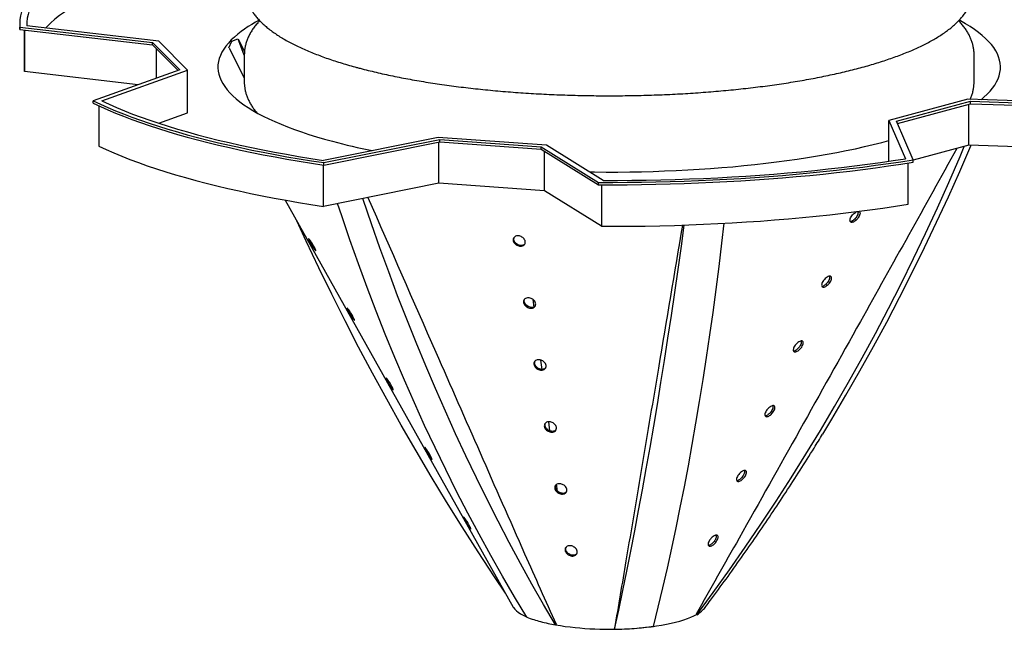
# Model space of a CAD drawing. Units: millimetres. Extents: x 349 to 14763, y 245 to 8947.
# Drawn here: x 5754 to 6454, y 2629 to 3062 of the extents above; entities that cross this region are included whole.
import ezdxf

# ---------------------------------------------------------------- set-up
doc = ezdxf.new("R2010")
doc.units = ezdxf.units.MM
doc.header["$LTSCALE"] = 35

msp = doc.modelspace()

# ---------------------------------------------------------------- linework, layer by layer
at = {"color": 7, "linetype": 'Continuous', "lineweight": 25}
for p, q in [((5754.09, 3058.33), (5754.09, 3056.62)), ((5754.09, 3056.62), (5754.16, 3054.55)), ((5754.16, 3056.27), (5848.57, 3045.38)), ((5754.16, 3054.55), (5754.16, 3056.27)), ((5754.16, 3054.55), (5848.57, 3043.67)), ((5757.43, 3054.18), (5757.43, 3026.22)), ((5757.46, 3024.74), (5757.46, 3054.17)), ((5852.86, 3046.38), (5759.23, 3057.17)), ((5848.57, 3045.38), (5867.86, 3026.09)), ((5848.57, 3043.67), (5848.57, 3045.38)), ((5873.44, 3025.8), (5852.86, 3046.38)), ((5902.72, 3041.53), (5904.91, 3046.27)), ((5904.91, 3046.27), (5909.19, 3047.99)), ((5913.71, 3036.36), (5909.26, 3047.77)), ((5909.27, 3047.78), (5913.81, 3038.99)), ((5848.57, 3043.67), (5866.6, 3025.64)), ((5851.37, 3020.16), (5851.37, 3040.87)), ((5902.84, 3041.35), (5913.71, 3020.3)), ((5913.71, 3036.58), (5913.71, 3017.56)), ((6432.35, 3017.56), (6432.35, 3036.58)), ((5757.43, 3026.22), (5757.46, 3024.74)), ((5838.2, 3015.43), (5757.46, 3024.74)), ((5867.86, 3026.09), (5806.42, 3004.02)), ((5812.5, 3003.91), (5873.44, 3025.8)), ((5873.44, 2995.4), (5873.44, 3025.8)), ((5806.42, 3002.3), (5806.42, 3004.02)), ((6427.99, 3005.09), (6371.77, 2990.03)), ((6377.13, 2989.53), (6429.85, 3003.65)), ((6377.81, 2988), (6429.85, 3001.94)), ((6529.23, 3001.9), (6427.99, 3005.09)), ((6429.85, 3003.65), (6531.92, 3000.43)), ((6429.85, 3001.94), (6429.85, 3003.65)), ((6429.85, 3001.94), (6531.92, 2998.72)), ((5810.38, 3000.43), (5810.38, 2971.83)), ((5852.99, 2988.05), (5873.44, 2995.4)), ((6428.64, 2972.47), (6428.64, 3001.62)), ((6371.77, 2990.03), (6383.69, 2962.9)), ((6371.77, 2961.09), (6371.77, 2990.03)), ((6389.15, 2962.18), (6377.13, 2989.53)), ((6051.6, 2978.07), (5969.88, 2961.74)), ((5970.28, 2960.12), (6052.67, 2976.58)), ((5970.28, 2958.4), (6052.67, 2974.86)), ((6128.4, 2972.56), (6051.6, 2978.07)), ((6051.97, 2945.43), (6051.97, 2974.72)), ((6052.67, 2976.58), (6124.69, 2971.41)), ((6052.67, 2974.86), (6052.67, 2976.58)), ((6052.67, 2974.86), (6124.69, 2969.69)), ((6124.69, 2971.41), (6165.31, 2946.11)), ((6124.69, 2969.69), (6124.69, 2971.41)), ((6124.69, 2969.69), (6165.31, 2944.4)), ((6127.11, 2940.04), (6127.11, 2968.19)), ((6168.7, 2947.47), (6128.4, 2972.56)), ((6428.64, 2972.47), (6389.15, 2961.89)), ((6530.17, 2969.27), (6428.64, 2972.47)), ((5970.28, 2958.4), (5970.28, 2960.12)), ((6385.59, 2930.53), (6385.59, 2959.9)), ((6389.15, 2960.47), (6389.15, 2962.18)), ((5970.02, 2929.06), (5970.02, 2958.44)), ((6165.31, 2944.4), (6165.31, 2946.11)), ((6051.97, 2945.43), (5970.02, 2929.06)), ((6127.11, 2940.04), (6051.97, 2945.43)), ((6167.52, 2914.88), (6127.11, 2940.04)), ((6167.52, 2944.39), (6167.52, 2914.88)), ((5942.75, 2933.53), (6104.9, 2644.47)), ((6118.83, 2862.97), (6119.51, 2857.59)), ((6124.26, 2819.9), (6125.09, 2813.32)), ((6129.79, 2776.06), (6130.59, 2769.74)), ((6234.77, 2639.42), (6235.34, 2639.05)), ((6135.23, 2632.27), (6134.84, 2631.84)), ((6176.78, 2629.29), (6176.88, 2628.82))]:
    msp.add_line(p, q, dxfattribs=at)
at = {"color": 7, "linetype": 'Continuous', "lineweight": 25, "flags": 128}
for points in [[(5814.14, 3116.24), (5808.98, 3113.88), (5804.04, 3111.48), (5799.31, 3109.06), (5794.81, 3106.6), (5790.53, 3104.12), (5786.48, 3101.61), (5782.66, 3099.07), (5779.07, 3096.51), (5775.72, 3093.93), (5772.6, 3091.33), (5769.72, 3088.7), (5767.08, 3086.06), (5764.67, 3083.4), (5762.52, 3080.73), (5760.6, 3078.04), (5758.93, 3075.35), (5757.51, 3072.64), (5756.33, 3069.92), (5755.4, 3067.2), (5754.72, 3064.47), (5754.28, 3061.74), (5754.1, 3059), (5754.16, 3056.27)], [(5816.83, 3114.77), (5811.73, 3112.39), (5806.84, 3109.98), (5802.19, 3107.54), (5797.75, 3105.06), (5793.55, 3102.56), (5789.58, 3100.03), (5785.85, 3097.48), (5782.35, 3094.9), (5779.09, 3092.29), (5776.08, 3089.67), (5773.3, 3087.03), (5770.78, 3084.37), (5768.49, 3081.7), (5766.46, 3079.01), (5764.67, 3076.3), (5763.14, 3073.59), (5761.86, 3070.87), (5760.82, 3068.14), (5760.04, 3065.4), (5759.52, 3062.66), (5759.25, 3059.92), (5759.23, 3057.17)], [(5816.83, 3084.37), (5811.73, 3081.99), (5806.84, 3079.57), (5802.19, 3077.13), (5797.75, 3074.66), (5793.55, 3072.15), (5789.58, 3069.62), (5785.85, 3067.07), (5782.35, 3064.49), (5779.09, 3061.89), (5776.08, 3059.27), (5773.3, 3056.62), (5772.36, 3055.66)], [(6441.64, 3008.65), (6443.67, 3010.81), (6445.46, 3012.99), (6447.01, 3015.18), (6448.31, 3017.38), (6449.36, 3019.59), (6450.17, 3021.81), (6450.73, 3024.03), (6451.04, 3026.26), (6451.11, 3028.49), (6450.92, 3030.71), (6450.48, 3032.94), (6449.8, 3035.16), (6448.87, 3037.38), (6447.69, 3039.58), (6446.26, 3041.78), (6444.6, 3043.96), (6442.68, 3046.13), (6440.53, 3048.29), (6438.14, 3050.42), (6435.51, 3052.54), (6432.64, 3054.63), (6429.55, 3056.7), (6426.22, 3058.74), (6422.66, 3060.75), (6421.74, 3061.26)], [(5904.43, 3047.21), (5902.39, 3045.05), (5900.6, 3042.87), (5899.06, 3040.68), (5897.76, 3038.48), (5896.7, 3036.27), (5895.89, 3034.05), (5895.33, 3031.83), (5895.02, 3029.6), (5894.96, 3027.37), (5895.15, 3025.14), (5895.58, 3022.92), (5896.27, 3020.7), (5897.2, 3018.48), (5898.38, 3016.27), (5899.8, 3014.08), (5901.47, 3011.89), (5903.38, 3009.73), (5905.53, 3007.57), (5907.93, 3005.44), (5910.56, 3003.32), (5913.42, 3001.23), (5916.52, 2999.16), (5919.85, 2997.12), (5923.4, 2995.1), (5927.18, 2993.12), (5931.17, 2991.16), (5935.39, 2989.24), (5939.81, 2987.35), (5944.45, 2985.5), (5949.29, 2983.69), (5954.33, 2981.92), (5959.57, 2980.18), (5964.99, 2978.49), (5970.61, 2976.85), (5976.4, 2975.25)], [(5806.42, 3004.02), (5811.47, 3001.64), (5816.73, 2999.3), (5822.21, 2996.99), (5827.89, 2994.72), (5833.78, 2992.48), (5839.87, 2990.29), (5846.16, 2988.13), (5852.64, 2986.02), (5859.31, 2983.95), (5866.17, 2981.92), (5873.21, 2979.94), (5880.43, 2978.01), (5887.82, 2976.12), (5895.38, 2974.29), (5903.11, 2972.5), (5910.99, 2970.76), (5919.04, 2969.08), (5927.23, 2967.45), (5935.57, 2965.87), (5944.05, 2964.35), (5952.66, 2962.88), (5961.41, 2961.47), (5970.28, 2960.12)], [(5806.42, 3002.3), (5811.47, 2999.93), (5816.73, 2997.58), (5822.21, 2995.27), (5827.89, 2993), (5833.78, 2990.77), (5839.87, 2988.57), (5846.16, 2986.42), (5852.64, 2984.31), (5859.31, 2982.24), (5866.17, 2980.21), (5873.21, 2978.23), (5880.43, 2976.3), (5887.82, 2974.41), (5895.38, 2972.57), (5903.11, 2970.78), (5910.99, 2969.05), (5919.04, 2967.36), (5927.23, 2965.73), (5935.57, 2964.15), (5944.05, 2962.63), (5952.66, 2961.17), (5961.41, 2959.76), (5970.28, 2958.4)], [(5812.5, 3003.91), (5817.64, 3001.53), (5822.99, 2999.2), (5828.56, 2996.89), (5834.34, 2994.63), (5840.33, 2992.4), (5846.53, 2990.22), (5852.92, 2988.07), (5859.51, 2985.97), (5866.29, 2983.91), (5873.26, 2981.9), (5880.41, 2979.94), (5887.74, 2978.02), (5895.25, 2976.15), (5902.93, 2974.34), (5910.77, 2972.57), (5918.77, 2970.86), (5926.93, 2969.2), (5935.24, 2967.6), (5943.7, 2966.05), (5952.29, 2964.56), (5961.02, 2963.12), (5969.88, 2961.74)], [(6437.36, 3004.79), (6439.36, 3006.5), (6441.64, 3008.65)], [(6245.01, 2955.97), (6253.01, 2956.58), (6260.94, 2957.25), (6268.79, 2957.99), (6276.56, 2958.78), (6284.23, 2959.64), (6291.81, 2960.57), (6299.28, 2961.55), (6306.63, 2962.59), (6313.87, 2963.69), (6320.98, 2964.85), (6327.96, 2966.06), (6334.8, 2967.33), (6341.49, 2968.65), (6348.03, 2970.03), (6354.42, 2971.46), (6360.65, 2972.94), (6366.7, 2974.47), (6371.77, 2975.82)], [(5810.38, 2971.83), (5815.57, 2969.41), (5820.98, 2967.04), (5826.62, 2964.7), (5832.47, 2962.4), (5838.53, 2960.14), (5844.8, 2957.92), (5851.28, 2955.74), (5857.96, 2953.6), (5864.83, 2951.52), (5871.9, 2949.48), (5879.15, 2947.48), (5886.59, 2945.54), (5894.21, 2943.65), (5902.01, 2941.8), (5909.97, 2940.01), (5918.09, 2938.28), (5926.38, 2936.6), (5934.82, 2934.97), (5943.41, 2933.41), (5952.14, 2931.9), (5961.02, 2930.45), (5970.02, 2929.06)], [(6235.34, 2639.05), (6247.01, 2654.87), (6258.48, 2670.86), (6269.75, 2687), (6280.83, 2703.29), (6291.71, 2719.73), (6302.39, 2736.32), (6312.87, 2753.06), (6323.15, 2769.94), (6333.22, 2786.96), (6343.08, 2804.12), (6352.74, 2821.42), (6362.18, 2838.85), (6371.42, 2856.42), (6380.44, 2874.11), (6389.26, 2891.93), (6397.85, 2909.87), (6406.24, 2927.94), (6414.4, 2946.12), (6422.35, 2964.42), (6425.39, 2971.6)], [(6324.75, 2767.37), (6331.16, 2777.95), (6341.26, 2795), (6351.13, 2812.17), (6360.79, 2829.47), (6370.23, 2846.89), (6379.44, 2864.44), (6388.43, 2882.09), (6397.2, 2899.87), (6405.74, 2917.76), (6414.05, 2935.75), (6422.14, 2953.86), (6430, 2972.07), (6430.15, 2972.42)], [(6165.31, 2946.11), (6175.52, 2946.1), (6185.73, 2946.15), (6195.93, 2946.26), (6206.11, 2946.45), (6216.28, 2946.7), (6226.42, 2947.01), (6236.53, 2947.39), (6246.6, 2947.84), (6256.62, 2948.35), (6266.6, 2948.93), (6276.52, 2949.57), (6286.38, 2950.28), (6296.18, 2951.05), (6305.9, 2951.89), (6315.54, 2952.79), (6325.1, 2953.75), (6334.56, 2954.77), (6343.93, 2955.86), (6353.2, 2957.01), (6362.36, 2958.21), (6371.41, 2959.48), (6380.34, 2960.8), (6389.15, 2962.18)], [(6165.31, 2944.4), (6175.52, 2944.38), (6185.73, 2944.43), (6195.93, 2944.55), (6206.11, 2944.73), (6216.28, 2944.98), (6226.42, 2945.3), (6236.53, 2945.68), (6246.6, 2946.13), (6256.62, 2946.64), (6266.6, 2947.22), (6276.52, 2947.86), (6286.38, 2948.57), (6296.18, 2949.34), (6305.9, 2950.18), (6315.54, 2951.08), (6325.1, 2952.04), (6334.56, 2953.06), (6343.93, 2954.15), (6353.2, 2955.29), (6362.36, 2956.5), (6371.41, 2957.76), (6380.34, 2959.09), (6389.15, 2960.47)], [(6168.7, 2947.47), (6178.94, 2947.48), (6189.18, 2947.55), (6199.41, 2947.69), (6209.62, 2947.9), (6219.81, 2948.18), (6229.98, 2948.52), (6240.1, 2948.93), (6250.19, 2949.41), (6260.23, 2949.95), (6270.21, 2950.57), (6280.14, 2951.24), (6290, 2951.99), (6299.79, 2952.79), (6309.5, 2953.67), (6319.13, 2954.6), (6328.66, 2955.6), (6338.11, 2956.67), (6347.45, 2957.79), (6356.68, 2958.98), (6365.81, 2960.23), (6374.81, 2961.54), (6383.69, 2962.9)], [(6158.92, 2953.52), (6162.63, 2953.48), (6170.95, 2953.43), (6179.27, 2953.45), (6187.59, 2953.53), (6195.89, 2953.68), (6204.17, 2953.9), (6212.42, 2954.18), (6220.64, 2954.53), (6228.81, 2954.94), (6236.94, 2955.42), (6245.01, 2955.97)], [(6134.84, 2631.84), (6126.41, 2646.22), (6118.12, 2660.78), (6109.96, 2675.52), (6101.93, 2690.44), (6094.03, 2705.54), (6086.27, 2720.81), (6078.64, 2736.24), (6071.16, 2751.85), (6063.81, 2767.62), (6056.6, 2783.56), (6049.53, 2799.65), (6042.61, 2815.91), (6035.82, 2832.33), (6029.18, 2848.89), (6022.69, 2865.61), (6016.34, 2882.49), (6010.13, 2899.5), (6004.08, 2916.67), (5998.17, 2933.97), (5997.95, 2934.64)], [(6114.57, 2637.27), (6105.83, 2651.73), (6097.25, 2666.37), (6088.84, 2681.18), (6080.59, 2696.16), (6072.51, 2711.3), (6064.59, 2726.61), (6056.84, 2742.09), (6049.26, 2757.72), (6041.84, 2773.51), (6034.6, 2789.45), (6027.53, 2805.55), (6020.64, 2821.8), (6013.91, 2838.2), (6007.36, 2854.74), (6000.99, 2871.43), (5994.8, 2888.26), (5988.78, 2905.23), (5982.94, 2922.33), (5980.04, 2931.06)], [(6167.52, 2914.88), (6177.91, 2914.88), (6188.3, 2914.95), (6198.68, 2915.08), (6209.05, 2915.29), (6219.39, 2915.56), (6229.7, 2915.91), (6239.98, 2916.32), (6250.21, 2916.81), (6260.4, 2917.36), (6270.53, 2917.98), (6280.6, 2918.66), (6290.6, 2919.42), (6300.53, 2920.24), (6310.38, 2921.13), (6320.15, 2922.08), (6329.82, 2923.1), (6339.4, 2924.18), (6348.87, 2925.33), (6358.23, 2926.54), (6367.47, 2927.81), (6376.59, 2929.14), (6385.59, 2930.53)], [(6099.37, 2654.33), (6091.53, 2666.04), (6079.95, 2683.67), (6068.58, 2701.44), (6057.42, 2719.33), (6046.47, 2737.33), (6035.74, 2755.46), (6025.21, 2773.71), (6014.9, 2792.07), (6004.81, 2810.54), (5994.93, 2829.12), (5985.28, 2847.8), (5975.84, 2866.59), (5966.63, 2885.48), (5957.63, 2904.46), (5951.08, 2918.68)], [(6176.88, 2628.82), (6179.8, 2642.39), (6182.7, 2656.15), (6185.56, 2670.1), (6188.39, 2684.24), (6191.19, 2698.56), (6193.95, 2713.08), (6196.68, 2727.77), (6199.37, 2742.65), (6202.03, 2757.7), (6204.65, 2772.93), (6207.24, 2788.33), (6209.79, 2803.91), (6212.3, 2819.66), (6214.78, 2835.57), (6217.22, 2851.65), (6219.62, 2867.89), (6221.98, 2884.3), (6224.3, 2900.86), (6226.35, 2915.79)], [(6204.57, 2630.81), (6207.92, 2644.4), (6211.2, 2658.19), (6214.41, 2672.17), (6217.54, 2686.33), (6220.59, 2700.67), (6223.57, 2715.2), (6226.47, 2729.91), (6229.29, 2744.79), (6232.03, 2759.85), (6234.7, 2775.09), (6237.29, 2790.49), (6239.8, 2806.06), (6242.23, 2821.81), (6244.58, 2837.71), (6246.85, 2853.78), (6249.04, 2870.01), (6251.15, 2886.39), (6253.18, 2902.93), (6254.84, 2917.05)], [(6120.27, 2858.09), (6119.47, 2857.56), (6118.13, 2857.3), (6116.79, 2857.43), (6115.54, 2857.87), (6114.4, 2858.59), (6113.46, 2859.58), (6112.83, 2860.79), (6112.68, 2862.12), (6112.94, 2863.03), (6112.94, 2863.03)], [(6104.9, 2644.47), (6105.12, 2644.1), (6105.97, 2642.99), (6107.06, 2641.89), (6108.41, 2640.81), (6110.01, 2639.76), (6111.84, 2638.73), (6113.9, 2637.74), (6114.42, 2637.51)], [(6190.86, 2629.38), (6194.93, 2629.71), (6198.91, 2630.11), (6202.79, 2630.57), (6206.56, 2631.09), (6210.2, 2631.67), (6213.7, 2632.31), (6217.05, 2633.01), (6220.23, 2633.77), (6223.23, 2634.57), (6226.04, 2635.42), (6228.65, 2636.32), (6231.04, 2637.26), (6233.22, 2638.23), (6235.1, 2639.2)]]:
    msp.add_lwpolyline(points, dxfattribs=at)
at = {"color": 7, "linetype": 'Continuous', "lineweight": 25}
for centre, radius, start, end in [((5961.93, 2986.86), 83.36, 116.82318, 133.61389), ((6100.74, 3442.98), 483.97, 255.11314, 258.53568), ((6221.8, 2660.36), 25.25, 302.42547, 314.76981), ((6224.2, 2657.86), 21.78, 314.93442, 323.12014), ((6151.84, 2737.44), 106.88, 249.58908, 255.07407), ((6156.56, 2755.07), 125.13, 255.06679, 260.00446), ((6173.11, 2863.63), 234.92, 260.62719, 274.33426), ((6174.71, 2855.12), 226.32, 270.54819, 274.09307), ((6175.48, 2844.48), 215.64, 274.08994, 277.75089)]:
    msp.add_arc(centre, radius, start, end, dxfattribs=at)
for points, knots in [([(5913.72, 3085.27), (5913.72, 3085.2), (5913.68, 3084.29), (5913.81, 3082.54), (5914.14, 3080.02), (5914.71, 3077.54), (5915.48, 3075.08), (5916.47, 3072.64), (5917.67, 3070.22), (5919.1, 3067.83), (5920.77, 3065.45), (5922.66, 3063.08), (5924.81, 3060.74), (5927.19, 3058.42), (5929.81, 3056.14), (5932.67, 3053.89), (5935.75, 3051.7), (5939.04, 3049.55), (5942.53, 3047.47), (5946.21, 3045.44), (5950.07, 3043.47), (5954.11, 3041.55), (5958.32, 3039.69), (5962.7, 3037.88), (5967.24, 3036.12), (5971.95, 3034.41), (5976.82, 3032.75), (5981.84, 3031.15), (5987.02, 3029.59), (5991.31, 3028.37), (5993.89, 3027.68), (5994.65, 3027.47)], [0, 0, 0, 0, 0.002409, 0.032966, 0.063513, 0.094232, 0.125331, 0.157007, 0.189444, 0.222796, 0.257175, 0.292632, 0.329137, 0.366577, 0.404772, 0.443505, 0.482565, 0.521773, 0.560983, 0.600107, 0.639105, 0.677959, 0.716666, 0.75523, 0.793659, 0.831963, 0.870153, 0.908241, 0.946237, 0.984149, 1, 1, 1, 1]), ([(5994.65, 3027.47), (5995.6, 3027.22), (5998.37, 3026.48), (6003.09, 3025.3), (6008.83, 3023.94), (6014.71, 3022.62), (6020.71, 3021.36), (6026.84, 3020.15), (6033.1, 3019), (6039.47, 3017.89), (6045.94, 3016.84), (6052.53, 3015.85), (6059.21, 3014.9), (6065.99, 3014.02), (6072.86, 3013.18), (6079.81, 3012.41), (6086.84, 3011.69), (6093.95, 3011.03), (6101.11, 3010.42), (6108.34, 3009.87), (6115.63, 3009.39), (6122.96, 3008.96), (6130.33, 3008.58), (6137.74, 3008.27), (6145.18, 3008.02), (6152.64, 3007.83), (6160.12, 3007.69), (6167.61, 3007.62), (6175.11, 3007.61), (6182.6, 3007.65), (6190.08, 3007.76), (6197.55, 3007.93), (6205, 3008.15), (6212.43, 3008.44), (6219.82, 3008.78), (6227.16, 3009.19), (6234.47, 3009.65), (6241.72, 3010.17), (6248.91, 3010.75), (6256.04, 3011.38), (6263.1, 3012.08), (6270.09, 3012.83), (6276.99, 3013.63), (6283.81, 3014.5), (6290.53, 3015.41), (6297.15, 3016.39), (6303.67, 3017.41), (6310.09, 3018.49), (6316.38, 3019.62), (6322.56, 3020.8), (6328.62, 3022.04), (6334.55, 3023.32), (6340.34, 3024.66), (6346, 3026.05), (6351.52, 3027.48), (6356.89, 3028.97), (6362.11, 3030.5), (6367.18, 3032.08), (6372.09, 3033.71), (6376.85, 3035.39), (6381.44, 3037.12), (6385.87, 3038.9), (6390.13, 3040.73), (6394.22, 3042.61), (6398.14, 3044.54), (6401.89, 3046.54), (6405.45, 3048.59), (6408.83, 3050.71), (6412.02, 3052.89), (6415.02, 3055.14), (6417.81, 3057.46), (6420.37, 3059.84), (6422.71, 3062.28), (6424.79, 3064.78), (6426.63, 3067.31), (6428.2, 3069.87), (6429.51, 3072.44), (6430.57, 3075.03), (6431.38, 3077.61), (6431.95, 3080.18), (6432.29, 3082.71), (6432.33, 3084.37), (6432.35, 3085.18)], [0, 0, 0, 0, 0.0066475, 0.019397, 0.0321287, 0.0448421, 0.0575391, 0.0702215, 0.0828906, 0.0955479, 0.1081945, 0.1208315, 0.1334599, 0.1460805, 0.1586942, 0.1713016, 0.1839035, 0.1965004, 0.2090928, 0.2216814, 0.2342665, 0.2468487, 0.2594283, 0.2720057, 0.2845813, 0.2971555, 0.3097287, 0.3223011, 0.3348731, 0.3474451, 0.3600172, 0.3725899, 0.3851633, 0.397738, 0.4103141, 0.4228922, 0.4354725, 0.4480555, 0.4606415, 0.4732311, 0.4858247, 0.4984228, 0.5110259, 0.5236347, 0.5362498, 0.5488719, 0.5615018, 0.5741403, 0.5867885, 0.5994474, 0.6121181, 0.6248019, 0.6375004, 0.6502152, 0.6629481, 0.6757011, 0.6884766, 0.7012772, 0.7141057, 0.7269653, 0.7398595, 0.752792, 0.7657667, 0.7787873, 0.7918575, 0.8049796, 0.8181541, 0.8313781, 0.8446425, 0.857929, 0.8711923, 0.8843769, 0.8974103, 0.9102099, 0.9226974, 0.9348164, 0.9465441, 0.957893, 0.9689034, 0.9796344, 0.9901543, 1, 1, 1, 1]), ([(5924.71, 3060.89), (5924.24, 3060.4), (5922.99, 3059.12), (5921.22, 3056.95), (5919.38, 3054.42), (5917.82, 3051.86), (5916.51, 3049.29), (5915.46, 3046.7), (5914.66, 3044.12), (5914.1, 3041.55), (5913.77, 3039.05), (5913.74, 3037.41), (5913.72, 3036.62)], [0, 0, 0, 0, 0.071052, 0.187279, 0.300652, 0.410665, 0.517121, 0.620143, 0.720104, 0.817543, 0.913085, 1, 1, 1, 1]), ([(6432.35, 3036.53), (6432.35, 3036.58), (6432.39, 3037.46), (6432.26, 3039.2), (6431.94, 3041.71), (6431.38, 3044.2), (6430.61, 3046.66), (6429.63, 3049.1), (6428.43, 3051.51), (6427.01, 3053.91), (6425.35, 3056.29), (6423.48, 3058.64), (6422.07, 3060.16), (6421.36, 3060.92)], [0, 0, 0, 0, 0.004847, 0.098174, 0.191456, 0.285243, 0.380171, 0.476846, 0.575827, 0.67759, 0.782483, 0.890664, 1, 1, 1, 1]), ([(5913.72, 3017.6), (5913.72, 3017.54), (5913.68, 3016.63), (5913.81, 3014.87), (5914.14, 3012.36), (5914.71, 3009.87), (5915.48, 3007.41), (5916.47, 3004.98), (5917.67, 3002.56), (5919.11, 3000.16), (5920.74, 2997.81), (5921.98, 2996.3), (5922.6, 2995.55)], [0, 0, 0, 0, 0.00827, 0.113185, 0.218064, 0.323533, 0.430306, 0.539063, 0.65043, 0.76494, 0.882977, 1, 1, 1, 1]), ([(6429.58, 3005.04), (6429.92, 3005.82), (6430.61, 3007.43), (6431.38, 3009.94), (6431.95, 3012.52), (6432.29, 3015.04), (6432.33, 3016.71), (6432.35, 3017.51)], [0, 0, 0, 0, 0.197908, 0.407645, 0.612057, 0.81245, 1, 1, 1, 1]), ([(6420.19, 2970.21), (6397.32, 2929.23), (6360.11, 2862.57), (6308.49, 2770.28), (6269.63, 2700.94), (6244.96, 2657.39), (6234.77, 2639.42)], [0, 0, 0, 0, 0.371213, 0.603866, 0.836518, 1, 1, 1, 1]), ([(6001.58, 2935.36), (6017.64, 2898.78), (6044.19, 2838.3), (6081.29, 2753.97), (6109.73, 2689.46), (6127.78, 2648.98), (6135.23, 2632.27)], [0, 0, 0, 0, 0.361583, 0.597799, 0.834014, 1, 1, 1, 1]), ([(6348.8, 2919.52), (6348.44, 2919.19), (6347.7, 2918.53), (6346.55, 2917.88), (6345.55, 2917.62), (6344.78, 2917.74), (6344.28, 2918.2), (6344.09, 2919.02), (6344.28, 2920.16), (6344.91, 2921.56), (6345.97, 2923.04), (6347.28, 2924.3), (6348.57, 2925.17), (6349.27, 2925.36), (6349.58, 2925.45)], [0, 0, 0, 0, 0.0788481, 0.1579378, 0.231871, 0.3030137, 0.3765873, 0.4566977, 0.545857, 0.6438789, 0.7462995, 0.8446744, 0.9316983, 1, 1, 1, 1]), ([(6349.58, 2925.45), (6349.68, 2925.29), (6349.91, 2924.91), (6349.84, 2923.92), (6349.39, 2922.61), (6348.57, 2921.23), (6347.84, 2920.41), (6347.52, 2920.06)], [0, 0, 0, 0, 0.1500083, 0.3542125, 0.5815627, 0.8229854, 1, 1, 1, 1]), ([(6350.45, 2925.47), (6350.45, 2925.47), (6350.72, 2925.46), (6351.04, 2925.13), (6351.34, 2924.47), (6351.24, 2923.4), (6350.73, 2922.06), (6349.87, 2920.67), (6349.12, 2919.86), (6348.8, 2919.52)], [0, 0, 0, 0, 0.0017859, 0.1417835, 0.2942202, 0.4651618, 0.6548372, 0.8546643, 1, 1, 1, 1]), ([(6347.52, 2920.06), (6347.16, 2919.72), (6346.44, 2919.03), (6345.32, 2918.34), (6344.72, 2918.19), (6344.46, 2918.13)], [0, 0, 0, 0, 0.365211, 0.7316, 1, 1, 1, 1]), ([(6225.05, 2915.76), (6219.37, 2881.93), (6209.85, 2825.22), (6196.48, 2745.7), (6186.08, 2683.98), (6179.49, 2645.27), (6176.78, 2629.29)], [0, 0, 0, 0, 0.353758, 0.592869, 0.83198, 1, 1, 1, 1]), ([(5964.38, 2898.11), (5964.43, 2897.93), (5964.54, 2897.57), (5964.39, 2897.55), (5964, 2897.94), (5963.45, 2898.69), (5962.76, 2899.73), (5961.96, 2901.01), (5961.11, 2902.47), (5960.28, 2903.95), (5959.64, 2905.22), (5959.32, 2906.01), (5959.37, 2906.21), (5959.7, 2905.91), (5960.23, 2905.25), (5960.9, 2904.31), (5961.69, 2903.11), (5962.56, 2901.68), (5963.42, 2900.17), (5964.07, 2898.9), (5964.29, 2898.34), (5964.38, 2898.11)], [0, 0, 0, 0, 0.049287, 0.09872, 0.145083, 0.189904, 0.2364, 0.287091, 0.343491, 0.405394, 0.469871, 0.531537, 0.585904, 0.633222, 0.677409, 0.722645, 0.772067, 0.827551, 0.889012, 0.953463, 1, 1, 1, 1]), ([(6106.45, 2902.13), (6106.07, 2902.5), (6105.31, 2903.25), (6104.76, 2904.58), (6104.71, 2905.91), (6105.28, 2907.09), (6106.39, 2907.89), (6107.78, 2908.2), (6109.17, 2908.09), (6110.48, 2907.65), (6111.65, 2906.94), (6112.65, 2905.96), (6113.33, 2904.74), (6113.53, 2903.4), (6113.11, 2902.14), (6112.12, 2901.21), (6110.79, 2900.77), (6109.38, 2900.77), (6108.04, 2901.13), (6107.07, 2901.64), (6106.59, 2902.02), (6106.45, 2902.13)], [0, 0, 0, 0, 0.058397, 0.116625, 0.179485, 0.243848, 0.304125, 0.356727, 0.403007, 0.44715, 0.493109, 0.543751, 0.60061, 0.663057, 0.727508, 0.788553, 0.842613, 0.890399, 0.935321, 0.980942, 1, 1, 1, 1]), ([(6106.82, 2902.78), (6106.45, 2903.17), (6105.72, 2903.94), (6105.25, 2905.28), (6105.23, 2906.5), (6105.67, 2907.12), (6105.85, 2907.38)], [0, 0, 0, 0, 0.2614766, 0.5222412, 0.8023092, 1, 1, 1, 1]), ([(6113.13, 2902.31), (6112.89, 2902.08), (6112.37, 2901.58), (6111.1, 2901.27), (6109.7, 2901.32), (6108.37, 2901.73), (6107.42, 2902.27), (6106.96, 2902.66), (6106.82, 2902.78)], [0, 0, 0, 0, 0.173945, 0.382059, 0.567107, 0.743039, 0.923488, 1, 1, 1, 1]), ([(6328.57, 2873.47), (6328.2, 2873.14), (6327.47, 2872.49), (6326.33, 2871.86), (6325.34, 2871.62), (6324.59, 2871.76), (6324.1, 2872.25), (6323.93, 2873.08), (6324.14, 2874.24), (6324.8, 2875.65), (6325.88, 2877.12), (6327.2, 2878.38), (6328.51, 2879.21), (6329.58, 2879.56), (6330.39, 2879.52), (6330.92, 2879.14), (6331.17, 2878.42), (6331.07, 2877.35), (6330.52, 2875.99), (6329.65, 2874.6), (6328.89, 2873.8), (6328.57, 2873.47)], [0, 0, 0, 0, 0.049287, 0.09872, 0.145083, 0.189904, 0.2364, 0.287091, 0.343491, 0.405394, 0.469871, 0.531537, 0.585904, 0.633222, 0.677409, 0.722645, 0.772067, 0.827551, 0.889012, 0.953463, 1, 1, 1, 1]), ([(6329.43, 2879.46), (6329.53, 2879.27), (6329.76, 2878.85), (6329.65, 2877.81), (6329.15, 2876.47), (6328.3, 2875.09), (6327.55, 2874.28), (6327.23, 2873.94)], [0, 0, 0, 0, 0.162816, 0.365512, 0.590561, 0.827735, 1, 1, 1, 1]), ([(6327.23, 2873.94), (6326.87, 2873.61), (6326.14, 2872.94), (6325.08, 2872.31), (6324.52, 2872.2), (6324.3, 2872.15)], [0, 0, 0, 0, 0.377003, 0.755157, 1, 1, 1, 1]), ([(6112.36, 2862.39), (6112.56, 2862.72), (6112.97, 2863.39), (6114.14, 2864.01), (6115.52, 2864.2), (6116.9, 2863.99), (6118.17, 2863.49), (6119.31, 2862.7), (6120.24, 2861.66), (6120.81, 2860.39), (6120.86, 2859.05), (6120.29, 2857.85), (6119.18, 2857.04), (6117.8, 2856.71), (6116.4, 2856.82), (6115.08, 2857.26), (6113.9, 2857.99), (6112.91, 2858.98), (6112.25, 2860.19), (6112.05, 2861.39), (6112.27, 2862.09), (6112.36, 2862.39)], [0, 0, 0, 0, 0.056099, 0.112429, 0.162935, 0.208191, 0.252415, 0.299322, 0.351489, 0.40999, 0.473435, 0.537495, 0.596854, 0.649032, 0.695731, 0.740551, 0.786852, 0.837207, 0.893215, 0.954813, 1, 1, 1, 1]), ([(5991.93, 2848.66), (5991.98, 2848.49), (5992.08, 2848.14), (5991.91, 2848.15), (5991.51, 2848.56), (5990.95, 2849.33), (5990.26, 2850.38), (5989.46, 2851.67), (5988.6, 2853.14), (5987.78, 2854.62), (5987.15, 2855.87), (5986.85, 2856.63), (5986.92, 2856.79), (5987.27, 2856.47), (5987.8, 2855.8), (5988.48, 2854.84), (5989.28, 2853.62), (5990.15, 2852.19), (5991, 2850.68), (5991.64, 2849.41), (5991.85, 2848.88), (5991.93, 2848.66)], [0, 0, 0, 0, 0.048966, 0.0980706, 0.1442854, 0.1891739, 0.2358747, 0.2868368, 0.3435114, 0.4056087, 0.470094, 0.5315105, 0.5854755, 0.6324754, 0.6765635, 0.7219262, 0.7716607, 0.8275622, 0.8893655, 0.9538481, 1, 1, 1, 1]), ([(6308.34, 2827.41), (6307.97, 2827.09), (6307.24, 2826.45), (6306.11, 2825.85), (6305.13, 2825.63), (6304.39, 2825.79), (6303.92, 2826.3), (6303.77, 2827.15), (6304, 2828.33), (6304.69, 2829.75), (6305.79, 2831.21), (6307.12, 2832.45), (6308.42, 2833.25), (6309.48, 2833.58), (6310.26, 2833.52), (6310.79, 2833.12), (6311.02, 2832.38), (6310.88, 2831.29), (6310.32, 2829.92), (6309.42, 2828.53), (6308.66, 2827.74), (6308.34, 2827.41)], [0, 0, 0, 0, 0.048966, 0.098071, 0.144285, 0.189174, 0.235875, 0.286837, 0.343511, 0.405609, 0.470094, 0.531511, 0.585475, 0.632475, 0.676564, 0.721926, 0.771661, 0.827562, 0.889366, 0.953848, 1, 1, 1, 1]), ([(6306.94, 2827.82), (6306.58, 2827.5), (6305.85, 2826.86), (6304.84, 2826.29), (6304.33, 2826.2), (6304.14, 2826.17)], [0, 0, 0, 0, 0.390551, 0.78222, 1, 1, 1, 1]), ([(6309.29, 2833.47), (6309.39, 2833.25), (6309.61, 2832.79), (6309.46, 2831.7), (6308.91, 2830.33), (6308.02, 2828.95), (6307.26, 2828.15), (6306.94, 2827.82)], [0, 0, 0, 0, 0.175665, 0.377119, 0.600025, 0.832956, 1, 1, 1, 1]), ([(6119.61, 2816.51), (6119.56, 2816.97), (6119.45, 2817.9), (6120.06, 2819.08), (6121.16, 2819.88), (6122.55, 2820.18), (6123.95, 2820.06), (6125.25, 2819.62), (6126.42, 2818.91), (6127.42, 2817.93), (6128.09, 2816.71), (6128.29, 2815.36), (6127.86, 2814.1), (6126.87, 2813.18), (6125.53, 2812.74), (6124.12, 2812.75), (6122.77, 2813.11), (6121.55, 2813.77), (6120.51, 2814.7), (6119.87, 2815.66), (6119.68, 2816.29), (6119.61, 2816.51)], [0, 0, 0, 0, 0.064008, 0.128122, 0.188437, 0.241007, 0.287174, 0.331217, 0.37716, 0.427895, 0.484932, 0.547533, 0.611961, 0.672797, 0.726661, 0.77441, 0.819411, 0.865127, 0.914303, 0.968809, 1, 1, 1, 1]), ([(6121.85, 2814.53), (6121.46, 2814.89), (6120.68, 2815.62), (6120.09, 2816.93), (6119.94, 2818.22), (6120.34, 2818.95), (6120.52, 2819.29)], [0, 0, 0, 0, 0.24628, 0.491819, 0.757847, 1, 1, 1, 1]), ([(6127.87, 2814.29), (6127.73, 2814.13), (6127.33, 2813.66), (6126.21, 2813.3), (6124.82, 2813.24), (6123.46, 2813.57), (6122.48, 2814.06), (6121.99, 2814.42), (6121.85, 2814.53)], [0, 0, 0, 0, 0.1220948, 0.3482611, 0.547945, 0.7344029, 0.9221773, 1, 1, 1, 1]), ([(6019.49, 2799.21), (6019.53, 2799.04), (6019.62, 2798.71), (6019.42, 2798.75), (6019.02, 2799.19), (6018.45, 2799.97), (6017.75, 2801.04), (6016.95, 2802.34), (6016.1, 2803.81), (6015.29, 2805.29), (6014.67, 2806.51), (6014.38, 2807.24), (6014.47, 2807.37), (6014.83, 2807.02), (6015.37, 2806.34), (6016.06, 2805.37), (6016.87, 2804.13), (6017.75, 2802.69), (6018.59, 2801.18), (6019.22, 2799.93), (6019.41, 2799.42), (6019.49, 2799.21)], [0, 0, 0, 0, 0.048665, 0.09746, 0.143556, 0.188541, 0.235461, 0.28669, 0.343618, 0.405889, 0.470378, 0.531555, 0.585121, 0.631796, 0.675779, 0.721273, 0.77134, 0.827688, 0.889848, 0.954336, 1, 1, 1, 1]), ([(6288.11, 2781.35), (6287.74, 2781.04), (6287.01, 2780.41), (6285.89, 2779.84), (6284.93, 2779.64), (6284.2, 2779.83), (6283.74, 2780.36), (6283.61, 2781.23), (6283.87, 2782.42), (6284.58, 2783.85), (6285.7, 2785.31), (6287.04, 2786.53), (6288.33, 2787.3), (6289.37, 2787.6), (6290.14, 2787.52), (6290.65, 2787.1), (6290.86, 2786.34), (6290.7, 2785.23), (6290.11, 2783.84), (6289.19, 2782.46), (6288.42, 2781.68), (6288.11, 2781.35)], [0, 0, 0, 0, 0.048665, 0.09746, 0.143556, 0.188541, 0.235461, 0.28669, 0.343618, 0.405889, 0.470378, 0.531555, 0.585121, 0.631796, 0.675779, 0.721273, 0.77134, 0.827688, 0.889848, 0.954336, 1, 1, 1, 1]), ([(6289.12, 2787.47), (6289.14, 2787.46), (6289.33, 2787.3), (6289.41, 2786.67), (6289.27, 2785.59), (6288.66, 2784.18), (6287.73, 2782.8), (6286.96, 2782.02), (6286.64, 2781.7)], [0, 0, 0, 0, 0.014016, 0.19152, 0.391312, 0.611447, 0.839279, 1, 1, 1, 1]), ([(6286.64, 2781.7), (6286.28, 2781.4), (6285.56, 2780.79), (6284.6, 2780.26), (6284.13, 2780.2), (6283.99, 2780.18)], [0, 0, 0, 0, 0.4062931, 0.8136608, 1, 1, 1, 1]), ([(6127.02, 2772.4), (6126.95, 2772.87), (6126.81, 2773.8), (6127.38, 2775), (6128.45, 2775.82), (6129.83, 2776.16), (6131.24, 2776.07), (6132.54, 2775.65), (6133.73, 2774.96), (6134.73, 2773.99), (6135.44, 2772.79), (6135.67, 2771.44), (6135.29, 2770.17), (6134.33, 2769.22), (6133.01, 2768.74), (6131.59, 2768.72), (6130.24, 2769.06), (6129.01, 2769.71), (6127.96, 2770.62), (6127.3, 2771.57), (6127.09, 2772.18), (6127.02, 2772.4)], [0, 0, 0, 0, 0.064169, 0.128427, 0.189297, 0.242473, 0.288915, 0.33289, 0.378552, 0.428909, 0.485583, 0.547973, 0.612449, 0.673587, 0.727863, 0.775949, 0.821093, 0.866722, 0.915589, 0.969627, 1, 1, 1, 1]), ([(6127.55, 2772.88), (6127.46, 2773.36), (6127.3, 2774.23), (6127.72, 2774.95), (6127.91, 2775.28)], [0, 0, 0, 0, 0.5407634, 1, 1, 1, 1]), ([(6135.25, 2770.28), (6135.1, 2770.11), (6134.69, 2769.64), (6133.55, 2769.28), (6132.16, 2769.24), (6130.8, 2769.57), (6129.56, 2770.21), (6128.5, 2771.12), (6127.84, 2772.06), (6127.63, 2772.67), (6127.55, 2772.88)], [0, 0, 0, 0, 0.087485, 0.239834, 0.37471, 0.501106, 0.628627, 0.765016, 0.915751, 1, 1, 1, 1]), ([(6241.59, 2644.79), (6242.75, 2646.32), (6247.65, 2652.81), (6256.12, 2664.41), (6267.01, 2679.59), (6277.7, 2694.91), (6288.22, 2710.36), (6298.55, 2725.93), (6308.7, 2741.62), (6317.41, 2755.42), (6322.67, 2764.02), (6324.68, 2767.31)], [0, 0, 0, 0, 0.038814, 0.164992, 0.29117, 0.417346, 0.543516, 0.669677, 0.795826, 0.92196, 1, 1, 1, 1]), ([(6047.04, 2749.75), (6047.08, 2749.6), (6047.15, 2749.29), (6046.94, 2749.35), (6046.53, 2749.81), (6045.95, 2750.62), (6045.25, 2751.7), (6044.45, 2753.02), (6043.6, 2754.49), (6042.79, 2755.96), (6042.19, 2757.16), (6041.92, 2757.85), (6042.02, 2757.95), (6042.39, 2757.58), (6042.95, 2756.87), (6043.64, 2755.89), (6044.46, 2754.65), (6045.35, 2753.19), (6046.19, 2751.69), (6046.79, 2750.46), (6046.97, 2749.96), (6047.04, 2749.75)], [0, 0, 0, 0, 0.0483907, 0.0969041, 0.1429203, 0.1880423, 0.2351983, 0.2866781, 0.3438232, 0.4062384, 0.4707353, 0.5316987, 0.5848752, 0.6312106, 0.6750719, 0.7206953, 0.7711215, 0.8279581, 0.8904996, 0.9549594, 1, 1, 1, 1]), ([(6267.87, 2735.3), (6267.51, 2734.99), (6266.78, 2734.38), (6265.67, 2733.83), (6264.72, 2733.65), (6264, 2733.86), (6263.56, 2734.41), (6263.44, 2735.31), (6263.73, 2736.52), (6264.46, 2737.95), (6265.61, 2739.4), (6266.96, 2740.6), (6268.24, 2741.34), (6269.27, 2741.61), (6270.02, 2741.51), (6270.5, 2741.08), (6270.69, 2740.3), (6270.51, 2739.17), (6269.89, 2737.77), (6268.96, 2736.39), (6268.19, 2735.62), (6267.87, 2735.3)], [0, 0, 0, 0, 0.0483907, 0.0969041, 0.1429203, 0.1880423, 0.2351983, 0.2866781, 0.3438232, 0.4062384, 0.4707353, 0.5316987, 0.5848752, 0.6312106, 0.6750719, 0.7206953, 0.7711215, 0.8279581, 0.8904996, 0.9549594, 1, 1, 1, 1]), ([(6268.95, 2741.47), (6268.98, 2741.45), (6269.19, 2741.26), (6269.25, 2740.59), (6269.06, 2739.46), (6268.39, 2738.03), (6267.44, 2736.65), (6266.66, 2735.9), (6266.35, 2735.59)], [0, 0, 0, 0, 0.0322081, 0.2081835, 0.4064942, 0.6238489, 0.8463142, 1, 1, 1, 1]), ([(6134.43, 2728.29), (6134.35, 2728.76), (6134.18, 2729.7), (6134.71, 2730.92), (6135.75, 2731.77), (6137.12, 2732.14), (6138.52, 2732.07), (6139.83, 2731.67), (6141.03, 2731), (6142.05, 2730.06), (6142.79, 2728.87), (6143.06, 2727.53), (6142.72, 2726.24), (6141.79, 2725.26), (6140.48, 2724.75), (6139.07, 2724.7), (6137.71, 2725.02), (6136.46, 2725.64), (6135.4, 2726.54), (6134.73, 2727.47), (6134.51, 2728.08), (6134.43, 2728.29)], [0, 0, 0, 0, 0.064292, 0.128654, 0.190095, 0.243918, 0.290651, 0.334546, 0.379916, 0.4299, 0.486238, 0.548445, 0.612961, 0.674346, 0.728988, 0.777414, 0.822743, 0.86833, 0.91691, 0.970465, 1, 1, 1, 1]), ([(6134.99, 2728.69), (6134.88, 2729.16), (6134.66, 2730.07), (6135.05, 2730.84), (6135.23, 2731.21)], [0, 0, 0, 0, 0.519342, 1, 1, 1, 1]), ([(6135.43, 2731.37), (6135.46, 2731.16), (6135.63, 2729.75), (6135.81, 2728.33), (6135.97, 2727.13)], [0, 0, 0, 0, 0.1501489, 1, 1, 1, 1]), ([(6266.35, 2735.59), (6265.99, 2735.3), (6265.26, 2734.71), (6264.36, 2734.24), (6263.94, 2734.2), (6263.83, 2734.19)], [0, 0, 0, 0, 0.4247431, 0.8505051, 1, 1, 1, 1]), ([(6142.2, 2725.85), (6141.83, 2725.65), (6141.11, 2725.27), (6139.71, 2725.21), (6138.35, 2725.5), (6137.09, 2726.1), (6136.01, 2726.97), (6135.32, 2727.89), (6135.08, 2728.48), (6134.99, 2728.69)], [0, 0, 0, 0, 0.160026, 0.312182, 0.45375, 0.595255, 0.745384, 0.910543, 1, 1, 1, 1]), ([(6074.6, 2700.31), (6074.63, 2700.16), (6074.68, 2699.87), (6074.46, 2699.95), (6074.04, 2700.44), (6073.45, 2701.26), (6072.75, 2702.36), (6071.95, 2703.7), (6071.1, 2705.17), (6070.31, 2706.62), (6069.71, 2707.8), (6069.46, 2708.46), (6069.57, 2708.53), (6069.96, 2708.13), (6070.52, 2707.41), (6071.23, 2706.42), (6072.06, 2705.16), (6072.96, 2703.69), (6073.79, 2702.19), (6074.37, 2700.98), (6074.53, 2700.5), (6074.6, 2700.31)], [0, 0, 0, 0, 0.048159, 0.09643, 0.142432, 0.187754, 0.235165, 0.286858, 0.344147, 0.406655, 0.471182, 0.531999, 0.584811, 0.630774, 0.674471, 0.720213, 0.771032, 0.828428, 0.891396, 0.955782, 1, 1, 1, 1]), ([(6247.64, 2689.25), (6247.28, 2688.95), (6246.56, 2688.35), (6245.45, 2687.82), (6244.51, 2687.67), (6243.8, 2687.89), (6243.37, 2688.47), (6243.28, 2689.39), (6243.59, 2690.61), (6244.35, 2692.05), (6245.52, 2693.49), (6246.88, 2694.66), (6248.15, 2695.38), (6249.16, 2695.63), (6249.89, 2695.51), (6250.36, 2695.06), (6250.52, 2694.26), (6250.32, 2693.12), (6249.67, 2691.7), (6248.72, 2690.32), (6247.95, 2689.56), (6247.64, 2689.25)], [0, 0, 0, 0, 0.048159, 0.09643, 0.142432, 0.187754, 0.235165, 0.286858, 0.344147, 0.406655, 0.471182, 0.531999, 0.584811, 0.630774, 0.674471, 0.720213, 0.771032, 0.828428, 0.891396, 0.955782, 1, 1, 1, 1]), ([(6248.77, 2695.48), (6248.82, 2695.43), (6249.04, 2695.22), (6249.07, 2694.49), (6248.83, 2693.32), (6248.12, 2691.87), (6247.13, 2690.5), (6246.36, 2689.78), (6246.05, 2689.48)], [0, 0, 0, 0, 0.049599, 0.22458, 0.421987, 0.636911, 0.85398, 1, 1, 1, 1]), ([(6141.85, 2684.19), (6141.75, 2684.66), (6141.55, 2685.6), (6142.04, 2686.84), (6143.04, 2687.72), (6144.4, 2688.12), (6145.81, 2688.07), (6147.13, 2687.7), (6148.33, 2687.05), (6149.37, 2686.13), (6150.13, 2684.95), (6150.44, 2683.61), (6150.15, 2682.31), (6149.25, 2681.3), (6147.96, 2680.75), (6146.54, 2680.67), (6145.18, 2680.97), (6143.92, 2681.58), (6142.84, 2682.47), (6142.16, 2683.39), (6141.93, 2683.98), (6141.85, 2684.19)], [0, 0, 0, 0, 0.064373, 0.128795, 0.190849, 0.24539, 0.292423, 0.3362, 0.381246, 0.430863, 0.486915, 0.549001, 0.613563, 0.675114, 0.730031, 0.77879, 0.824367, 0.869983, 0.918307, 0.971351, 1, 1, 1, 1]), ([(6143.43, 2683), (6143.1, 2683.41), (6142.44, 2684.24), (6142.12, 2685.59), (6142.2, 2686.7), (6142.65, 2687.19), (6142.79, 2687.35)], [0, 0, 0, 0, 0.280548, 0.560401, 0.858933, 1, 1, 1, 1]), ([(6246.05, 2689.48), (6245.69, 2689.2), (6244.97, 2688.64), (6244.12, 2688.22), (6243.75, 2688.19), (6243.67, 2688.19)], [0, 0, 0, 0, 0.446315, 0.893573, 1, 1, 1, 1]), ([(6149.71, 2681.98), (6149.46, 2681.8), (6148.9, 2681.38), (6147.62, 2681.18), (6146.24, 2681.33), (6144.93, 2681.83), (6144.01, 2682.44), (6143.57, 2682.87), (6143.43, 2683)], [0, 0, 0, 0, 0.159747, 0.363374, 0.549087, 0.73003, 0.917796, 1, 1, 1, 1])]:
    msp.add_open_spline(points, degree=3, knots=knots, dxfattribs=at)

doc.saveas('drawing.dxf')
